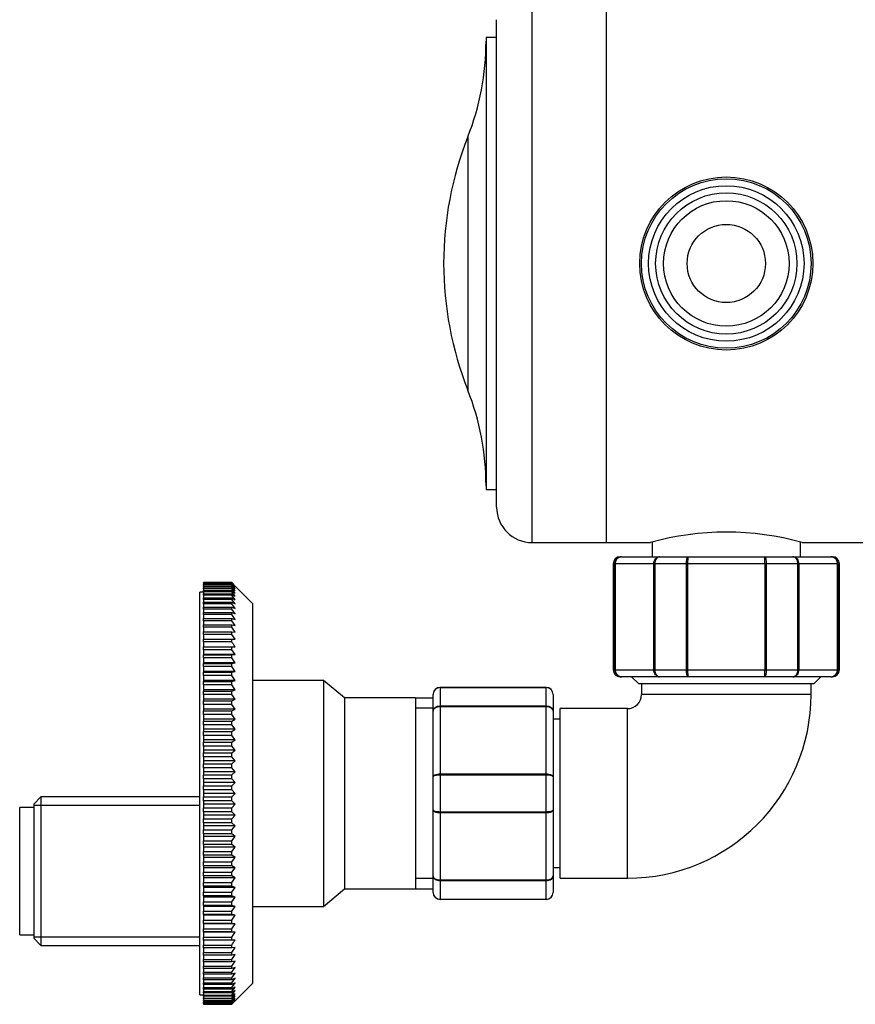
# Model space of a CAD drawing. Units: millimetres. Extents: x 7 to 205, y 23 to 289.
# Drawn here: x 120 to 156, y 23 to 65 of the extents above; entities that cross this region are included whole.
import ezdxf

# ---------------------------------------------------------------- set-up
doc = ezdxf.new("R2010")
doc.units = ezdxf.units.MM
for name, color, linetype in [('12927', 7, 'Continuous'), ('15184', 7, 'Continuous'), ('21637', 7, 'Continuous'), ('7408', 7, 'Continuous'), ('8222', 7, 'Continuous'), ('8242', 7, 'Continuous'), ('8450', 7, 'Continuous'), ('8451', 7, 'Continuous'), ('8452', 7, 'Continuous'), ('9410', 7, 'Continuous'), ('975', 7, 'Continuous'), ('Défaut', 7, 'Continuous')]:
    doc.layers.add(name, color=color, linetype=linetype)

# ---------------------------------------------------------------- blocks, each defined once
blk = doc.blocks.new('SE2')
at = {"layer": '12927', "color": 7, "linetype": 'Continuous'}
for p, q in [((127.837, 40.684), (129.037, 40.684)), ((127.837, 40.679), (127.837, 40.684)), ((127.837, 40.679), (127.837, 40.664)), ((129.037, 40.679), (127.837, 40.679)), ((127.837, 40.664), (129.037, 40.664)), ((127.837, 40.65), (127.837, 40.664)), ((127.837, 40.65), (127.837, 40.619)), ((129.037, 40.65), (127.837, 40.65)), ((127.837, 40.619), (129.037, 40.619)), ((127.837, 40.597), (127.837, 40.619)), ((127.837, 40.597), (127.837, 40.55)), ((129.037, 40.597), (127.837, 40.597)), ((127.837, 40.55), (129.037, 40.55)), ((127.837, 40.519), (127.837, 40.55)), ((129.037, 40.684), (129.187, 40.535)), ((129.037, 40.679), (129.037, 40.684)), ((129.187, 40.523), (129.037, 40.679)), ((129.037, 40.664), (129.187, 40.523)), ((129.037, 40.65), (129.037, 40.664)), ((129.187, 40.487), (129.037, 40.65)), ((129.037, 40.619), (129.187, 40.487)), ((129.037, 40.597), (129.037, 40.619)), ((129.187, 40.427), (129.037, 40.597)), ((129.037, 40.55), (129.187, 40.427)), ((129.037, 40.519), (129.037, 40.55)), ((127.837, 40.519), (127.837, 40.457)), ((129.037, 40.519), (127.837, 40.519)), ((127.837, 40.457), (129.037, 40.457)), ((127.837, 40.417), (127.837, 40.457)), ((127.837, 40.417), (127.837, 40.34)), ((129.037, 40.417), (127.837, 40.417)), ((127.837, 40.34), (129.037, 40.34)), ((127.837, 40.291), (127.837, 40.34)), ((127.837, 40.291), (127.837, 40.2)), ((129.037, 40.291), (127.837, 40.291)), ((127.837, 40.2), (129.037, 40.2)), ((127.837, 40.142), (127.837, 40.2)), ((127.837, 40.142), (127.837, 40.036)), ((129.037, 40.142), (127.837, 40.142)), ((129.187, 40.343), (129.037, 40.519)), ((129.037, 40.457), (129.187, 40.343)), ((129.037, 40.417), (129.037, 40.457)), ((129.187, 40.235), (129.037, 40.417)), ((129.037, 40.34), (129.187, 40.235)), ((129.037, 40.291), (129.037, 40.34)), ((129.187, 40.104), (129.037, 40.291)), ((129.037, 40.2), (129.187, 40.104)), ((129.037, 40.142), (129.037, 40.2)), ((129.187, 39.95), (129.037, 40.142)), ((129.937, 39.785), (129.187, 40.535)), ((127.837, 40.036), (129.037, 40.036)), ((127.837, 39.97), (127.837, 40.036)), ((127.837, 39.97), (127.837, 39.849)), ((129.037, 39.97), (127.837, 39.97)), ((127.837, 39.849), (129.037, 39.849)), ((127.837, 39.775), (127.837, 39.849)), ((127.837, 39.775), (127.837, 39.64)), ((129.037, 39.775), (127.837, 39.775)), ((129.037, 40.036), (129.187, 39.95)), ((129.037, 39.97), (129.037, 40.036)), ((129.187, 39.774), (129.037, 39.97)), ((129.037, 39.849), (129.187, 39.774)), ((129.037, 39.775), (129.037, 39.849)), ((129.187, 39.575), (129.037, 39.775)), ((129.937, 23.675), (129.937, 39.785)), ((127.837, 39.64), (129.037, 39.64)), ((127.837, 39.559), (127.837, 39.64)), ((127.837, 39.559), (127.837, 39.41)), ((129.037, 39.559), (127.837, 39.559)), ((127.837, 39.41), (129.037, 39.41)), ((127.837, 39.32), (127.837, 39.41)), ((127.837, 39.32), (127.837, 39.158)), ((129.037, 39.32), (127.837, 39.32)), ((129.037, 39.64), (129.187, 39.575)), ((129.037, 39.559), (129.037, 39.64)), ((129.187, 39.355), (129.037, 39.559)), ((129.037, 39.41), (129.187, 39.355)), ((129.037, 39.32), (129.037, 39.41)), ((129.187, 39.114), (129.037, 39.32)), ((127.837, 39.158), (129.037, 39.158)), ((127.837, 39.061), (127.837, 39.158)), ((127.837, 39.061), (127.837, 38.886)), ((129.037, 39.061), (127.837, 39.061)), ((127.837, 38.886), (129.037, 38.886)), ((127.837, 38.782), (127.837, 38.886)), ((129.037, 39.158), (129.187, 39.114)), ((129.037, 39.061), (129.037, 39.158)), ((129.187, 38.853), (129.037, 39.061)), ((129.037, 38.886), (129.187, 38.853)), ((129.037, 38.782), (129.037, 38.886)), ((127.837, 38.782), (127.837, 38.595)), ((129.037, 38.782), (127.837, 38.782)), ((127.837, 38.595), (129.037, 38.595)), ((127.837, 38.483), (127.837, 38.595)), ((127.837, 38.483), (127.837, 38.284)), ((129.037, 38.483), (127.837, 38.483)), ((129.187, 38.573), (129.037, 38.782)), ((129.037, 38.595), (129.187, 38.573)), ((129.037, 38.483), (129.037, 38.595)), ((129.187, 38.273), (129.037, 38.483)), ((127.837, 38.284), (129.037, 38.284)), ((127.837, 38.166), (127.837, 38.284)), ((127.837, 38.166), (127.837, 37.956)), ((129.037, 38.166), (127.837, 38.166)), ((129.037, 38.284), (129.187, 38.273)), ((129.037, 38.166), (129.037, 38.284)), ((127.837, 37.956), (129.037, 37.956)), ((127.837, 37.832), (127.837, 37.956)), ((127.837, 37.832), (127.837, 37.622)), ((129.037, 37.832), (127.837, 37.832)), ((129.037, 37.956), (129.187, 37.956)), ((129.037, 37.832), (129.037, 37.956)), ((129.187, 37.622), (129.037, 37.832)), ((127.837, 37.622), (127.837, 37.611)), ((129.187, 37.622), (127.837, 37.622)), ((127.837, 37.611), (129.037, 37.611)), ((127.837, 37.48), (127.837, 37.611)), ((127.837, 37.48), (127.837, 37.271)), ((129.037, 37.48), (127.837, 37.48)), ((127.837, 37.271), (127.837, 37.249)), ((129.187, 37.271), (127.837, 37.271)), ((127.837, 37.249), (129.037, 37.249)), ((127.837, 37.113), (127.837, 37.249)), ((129.037, 37.611), (129.187, 37.622)), ((129.037, 37.48), (129.037, 37.611)), ((129.187, 37.271), (129.037, 37.48)), ((129.037, 37.249), (129.187, 37.271)), ((129.037, 37.113), (129.037, 37.249)), ((127.837, 37.113), (127.837, 36.905)), ((129.037, 37.113), (127.837, 37.113)), ((127.837, 36.905), (127.837, 36.873)), ((129.187, 36.905), (127.837, 36.905)), ((127.837, 36.873), (129.037, 36.873)), ((127.837, 36.731), (127.837, 36.873)), ((129.187, 36.905), (129.037, 37.113)), ((129.037, 36.873), (129.187, 36.905)), ((129.037, 36.731), (129.037, 36.873)), ((127.837, 36.731), (127.837, 36.526)), ((129.037, 36.731), (127.837, 36.731)), ((127.837, 36.526), (127.837, 36.482)), ((129.187, 36.526), (127.837, 36.526)), ((127.837, 36.482), (129.037, 36.482)), ((127.837, 36.336), (127.837, 36.482)), ((129.187, 36.526), (129.037, 36.731)), ((129.037, 36.482), (129.187, 36.526)), ((129.037, 36.336), (129.037, 36.482)), ((127.837, 36.336), (127.837, 36.132)), ((129.037, 36.336), (127.837, 36.336)), ((127.837, 36.132), (127.837, 36.078)), ((129.187, 36.132), (127.837, 36.132)), ((127.837, 36.078), (129.037, 36.078)), ((127.837, 35.927), (127.837, 36.078)), ((129.187, 36.132), (129.037, 36.336)), ((129.037, 36.078), (129.187, 36.132)), ((129.037, 35.927), (129.037, 36.078)), ((127.837, 35.927), (127.837, 35.727)), ((129.037, 35.927), (127.837, 35.927)), ((127.837, 35.727), (127.837, 35.662)), ((129.187, 35.727), (127.837, 35.727)), ((127.837, 35.662), (129.037, 35.662)), ((127.837, 35.508), (127.837, 35.662)), ((129.187, 35.727), (129.037, 35.927)), ((129.037, 35.662), (129.187, 35.727)), ((129.037, 35.508), (129.037, 35.662)), ((127.837, 35.508), (127.837, 35.311)), ((129.037, 35.508), (127.837, 35.508)), ((127.837, 35.311), (127.837, 35.236)), ((129.187, 35.311), (127.837, 35.311)), ((127.837, 35.236), (129.037, 35.236)), ((127.837, 35.078), (127.837, 35.236)), ((129.187, 35.311), (129.037, 35.508)), ((129.037, 35.236), (129.187, 35.311)), ((129.037, 35.078), (129.037, 35.236)), ((127.837, 35.078), (127.837, 34.885)), ((129.037, 35.078), (127.837, 35.078)), ((127.837, 34.885), (127.837, 34.8)), ((129.187, 34.885), (127.837, 34.885)), ((127.837, 34.8), (129.037, 34.8)), ((127.837, 34.638), (127.837, 34.8)), ((129.187, 34.885), (129.037, 35.078)), ((129.037, 34.8), (129.187, 34.885)), ((129.037, 34.638), (129.037, 34.8)), ((127.837, 34.638), (127.837, 34.451)), ((129.037, 34.638), (127.837, 34.638)), ((127.837, 34.451), (127.837, 34.355)), ((129.187, 34.451), (127.837, 34.451)), ((127.837, 34.355), (129.037, 34.355)), ((127.837, 34.191), (127.837, 34.355)), ((129.187, 34.451), (129.037, 34.638)), ((129.037, 34.355), (129.187, 34.451)), ((129.037, 34.191), (129.037, 34.355)), ((127.837, 34.191), (127.837, 34.009)), ((129.037, 34.191), (127.837, 34.191)), ((127.837, 34.009), (127.837, 33.904)), ((129.187, 34.009), (127.837, 34.009)), ((127.837, 33.904), (129.037, 33.904)), ((127.837, 33.737), (127.837, 33.904)), ((129.187, 34.009), (129.037, 34.191)), ((129.037, 33.904), (129.187, 34.009)), ((129.037, 33.737), (129.037, 33.904)), ((127.837, 33.737), (127.837, 33.561)), ((129.037, 33.737), (127.837, 33.737)), ((127.837, 33.561), (127.837, 33.446)), ((129.187, 33.561), (127.837, 33.561)), ((127.837, 33.446), (129.037, 33.446)), ((127.837, 33.278), (127.837, 33.446)), ((129.187, 33.561), (129.037, 33.737)), ((129.037, 33.446), (129.187, 33.561)), ((129.037, 33.278), (129.037, 33.446)), ((127.837, 33.278), (127.837, 33.107)), ((129.037, 33.278), (127.837, 33.278)), ((127.837, 33.107), (127.837, 32.984)), ((129.187, 33.107), (127.837, 33.107)), ((129.187, 33.107), (129.037, 33.278)), ((129.037, 32.984), (129.187, 33.107)), ((127.837, 32.984), (129.037, 32.984)), ((127.837, 32.814), (127.837, 32.984)), ((127.837, 32.814), (127.837, 32.65)), ((129.037, 32.814), (127.837, 32.814)), ((127.837, 32.65), (127.837, 32.518)), ((129.187, 32.65), (127.837, 32.65)), ((129.037, 32.814), (129.037, 32.984)), ((129.187, 32.65), (129.037, 32.814)), ((129.037, 32.518), (129.187, 32.65)), ((127.837, 32.518), (129.037, 32.518)), ((127.837, 32.347), (127.837, 32.518)), ((127.837, 32.347), (127.837, 32.191)), ((129.037, 32.347), (127.837, 32.347)), ((127.837, 32.191), (127.837, 32.05)), ((129.187, 32.191), (127.837, 32.191)), ((129.037, 32.347), (129.037, 32.518)), ((129.187, 32.191), (129.037, 32.347)), ((129.037, 32.05), (129.187, 32.191)), ((127.837, 31.879), (127.837, 32.05)), ((127.837, 32.05), (129.037, 32.05)), ((127.837, 31.879), (127.837, 31.73)), ((129.037, 31.879), (127.837, 31.879)), ((129.037, 31.879), (129.037, 32.05)), ((129.187, 31.73), (129.037, 31.879)), ((127.837, 31.73), (127.837, 31.581)), ((129.187, 31.73), (127.837, 31.73)), ((127.837, 31.581), (129.037, 31.581)), ((127.837, 31.41), (127.837, 31.581)), ((127.837, 31.41), (127.837, 31.269)), ((129.037, 31.41), (127.837, 31.41)), ((129.037, 31.581), (129.187, 31.73)), ((129.037, 31.41), (129.037, 31.581)), ((129.187, 31.269), (129.037, 31.41)), ((127.837, 31.269), (127.837, 31.113)), ((129.187, 31.269), (127.837, 31.269)), ((127.837, 31.113), (129.037, 31.113)), ((127.837, 30.942), (127.837, 31.113)), ((127.837, 30.942), (127.837, 30.81)), ((129.037, 30.942), (127.837, 30.942)), ((129.037, 31.113), (129.187, 31.269)), ((129.037, 30.942), (129.037, 31.113)), ((129.187, 30.81), (129.037, 30.942)), ((127.837, 30.81), (127.837, 30.646)), ((129.187, 30.81), (127.837, 30.81)), ((127.837, 30.646), (129.037, 30.646)), ((127.837, 30.476), (127.837, 30.646)), ((129.037, 30.646), (129.187, 30.81)), ((129.037, 30.476), (129.037, 30.646)), ((127.837, 30.476), (127.837, 30.353)), ((129.037, 30.476), (127.837, 30.476)), ((127.837, 30.353), (127.837, 30.182)), ((129.187, 30.353), (127.837, 30.353)), ((127.837, 30.182), (129.037, 30.182)), ((127.837, 30.014), (127.837, 30.182)), ((129.187, 30.353), (129.037, 30.476)), ((129.037, 30.182), (129.187, 30.353)), ((129.037, 30.014), (129.037, 30.182)), ((127.837, 30.014), (127.837, 29.899)), ((129.037, 30.014), (127.837, 30.014)), ((127.837, 29.899), (127.837, 29.723)), ((129.187, 29.899), (127.837, 29.899)), ((127.837, 29.723), (129.037, 29.723)), ((127.837, 29.556), (127.837, 29.723)), ((129.187, 29.899), (129.037, 30.014)), ((129.037, 29.723), (129.187, 29.899)), ((129.037, 29.556), (129.037, 29.723)), ((127.837, 29.556), (127.837, 29.451)), ((129.037, 29.556), (127.837, 29.556)), ((127.837, 29.451), (127.837, 29.269)), ((129.187, 29.451), (127.837, 29.451)), ((127.837, 29.269), (129.037, 29.269)), ((127.837, 29.105), (127.837, 29.269)), ((129.187, 29.451), (129.037, 29.556)), ((129.037, 29.269), (129.187, 29.451)), ((129.037, 29.105), (129.037, 29.269)), ((127.837, 29.105), (127.837, 29.009)), ((129.037, 29.105), (127.837, 29.105)), ((127.837, 29.009), (127.837, 28.822)), ((129.187, 29.009), (127.837, 29.009)), ((129.187, 29.009), (129.037, 29.105)), ((129.037, 28.822), (129.187, 29.009)), ((127.837, 28.822), (129.037, 28.822)), ((127.837, 28.66), (127.837, 28.822)), ((127.837, 28.66), (127.837, 28.575)), ((129.037, 28.66), (127.837, 28.66)), ((127.837, 28.575), (127.837, 28.382)), ((129.187, 28.575), (127.837, 28.575)), ((129.037, 28.66), (129.037, 28.822)), ((129.187, 28.575), (129.037, 28.66)), ((129.037, 28.382), (129.187, 28.575)), ((127.837, 28.382), (129.037, 28.382)), ((127.837, 28.224), (127.837, 28.382)), ((127.837, 28.224), (127.837, 28.149)), ((129.037, 28.224), (127.837, 28.224)), ((127.837, 28.149), (127.837, 27.952)), ((129.187, 28.149), (127.837, 28.149)), ((129.037, 28.224), (129.037, 28.382)), ((129.187, 28.149), (129.037, 28.224)), ((129.037, 27.952), (129.187, 28.149)), ((127.837, 27.952), (129.037, 27.952)), ((127.837, 27.798), (127.837, 27.952)), ((127.837, 27.798), (127.837, 27.733)), ((129.037, 27.798), (127.837, 27.798)), ((127.837, 27.733), (127.837, 27.532)), ((129.187, 27.733), (127.837, 27.733)), ((129.037, 27.798), (129.037, 27.952)), ((129.187, 27.733), (129.037, 27.798)), ((129.037, 27.532), (129.187, 27.733)), ((127.837, 27.532), (129.037, 27.532)), ((127.837, 27.382), (127.837, 27.532)), ((127.837, 27.382), (127.837, 27.327)), ((129.037, 27.382), (127.837, 27.382)), ((127.837, 27.327), (127.837, 27.124)), ((129.187, 27.327), (127.837, 27.327)), ((129.037, 27.382), (129.037, 27.532)), ((129.187, 27.327), (129.037, 27.382)), ((129.037, 27.124), (129.187, 27.327)), ((127.837, 27.124), (129.037, 27.124)), ((127.837, 26.978), (127.837, 27.124)), ((127.837, 26.978), (127.837, 26.934)), ((129.037, 26.978), (127.837, 26.978)), ((127.837, 26.934), (127.837, 26.729)), ((129.187, 26.934), (127.837, 26.934)), ((129.037, 26.978), (129.037, 27.124)), ((129.187, 26.934), (129.037, 26.978)), ((129.037, 26.729), (129.187, 26.934)), ((127.837, 26.729), (129.037, 26.729)), ((127.837, 26.587), (127.837, 26.729)), ((127.837, 26.587), (127.837, 26.555)), ((129.037, 26.587), (127.837, 26.587)), ((127.837, 26.555), (127.837, 26.347)), ((129.187, 26.555), (127.837, 26.555)), ((127.837, 26.347), (129.037, 26.347)), ((127.837, 26.211), (127.837, 26.347)), ((129.037, 26.587), (129.037, 26.729)), ((129.187, 26.555), (129.037, 26.587)), ((129.037, 26.347), (129.187, 26.555)), ((129.037, 26.211), (129.037, 26.347)), ((127.837, 26.211), (127.837, 26.189)), ((129.037, 26.211), (127.837, 26.211)), ((127.837, 26.189), (127.837, 25.98)), ((129.187, 26.189), (127.837, 26.189)), ((127.837, 25.98), (129.037, 25.98)), ((127.837, 25.849), (127.837, 25.98)), ((129.187, 26.189), (129.037, 26.211)), ((129.037, 25.98), (129.187, 26.189)), ((129.037, 25.849), (129.037, 25.98)), ((127.837, 25.849), (127.837, 25.838)), ((129.037, 25.849), (127.837, 25.849)), ((127.837, 25.838), (127.837, 25.628)), ((129.187, 25.838), (127.837, 25.838)), ((127.837, 25.628), (129.037, 25.628)), ((127.837, 25.504), (127.837, 25.628)), ((127.837, 25.504), (127.837, 25.294)), ((129.037, 25.504), (127.837, 25.504)), ((129.187, 25.838), (129.037, 25.849)), ((129.037, 25.628), (129.187, 25.838)), ((129.037, 25.504), (129.037, 25.628)), ((129.187, 25.504), (129.037, 25.504)), ((127.837, 25.294), (129.037, 25.294)), ((127.837, 25.176), (127.837, 25.294)), ((127.837, 25.176), (127.837, 24.976)), ((129.037, 25.176), (127.837, 25.176)), ((129.037, 25.176), (129.037, 25.294)), ((129.187, 25.187), (129.037, 25.176)), ((129.037, 24.976), (129.187, 25.187)), ((127.837, 24.976), (129.037, 24.976)), ((127.837, 24.865), (127.837, 24.976)), ((127.837, 24.865), (127.837, 24.678)), ((129.037, 24.865), (127.837, 24.865)), ((127.837, 24.678), (129.037, 24.678)), ((127.837, 24.574), (127.837, 24.678)), ((129.037, 24.865), (129.037, 24.976)), ((129.187, 24.887), (129.037, 24.865)), ((129.037, 24.678), (129.187, 24.887)), ((129.037, 24.574), (129.037, 24.678)), ((127.837, 24.574), (127.837, 24.399)), ((129.037, 24.574), (127.837, 24.574)), ((127.837, 24.399), (129.037, 24.399)), ((127.837, 24.302), (127.837, 24.399)), ((127.837, 24.302), (127.837, 24.14)), ((129.037, 24.302), (127.837, 24.302)), ((129.187, 24.607), (129.037, 24.574)), ((129.037, 24.399), (129.187, 24.607)), ((129.037, 24.302), (129.037, 24.399)), ((129.187, 24.345), (129.037, 24.302)), ((129.037, 24.14), (129.187, 24.345)), ((127.837, 24.14), (129.037, 24.14)), ((127.837, 24.05), (127.837, 24.14)), ((127.837, 24.05), (127.837, 23.901)), ((129.037, 24.05), (127.837, 24.05)), ((127.837, 23.901), (129.037, 23.901)), ((127.837, 23.82), (127.837, 23.901)), ((129.037, 24.05), (129.037, 24.14)), ((129.187, 24.105), (129.037, 24.05)), ((129.037, 23.901), (129.187, 24.105)), ((129.037, 23.82), (129.037, 23.901)), ((129.187, 23.885), (129.037, 23.82)), ((129.037, 23.685), (129.187, 23.885)), ((127.837, 23.82), (127.837, 23.685)), ((129.037, 23.82), (127.837, 23.82)), ((127.837, 23.685), (129.037, 23.685)), ((127.837, 23.611), (127.837, 23.685)), ((127.837, 23.611), (127.837, 23.49)), ((129.037, 23.611), (127.837, 23.611)), ((127.837, 23.49), (129.037, 23.49)), ((127.837, 23.424), (127.837, 23.49)), ((127.837, 23.424), (127.837, 23.318)), ((129.037, 23.424), (127.837, 23.424)), ((129.187, 23.686), (129.037, 23.611)), ((129.037, 23.49), (129.187, 23.686)), ((129.037, 23.611), (129.037, 23.685)), ((129.187, 23.51), (129.037, 23.424)), ((129.037, 23.318), (129.187, 23.51)), ((129.037, 23.424), (129.037, 23.49)), ((129.187, 22.925), (129.937, 23.675)), ((127.837, 23.318), (129.037, 23.318)), ((127.837, 23.26), (127.837, 23.318)), ((127.837, 23.26), (127.837, 23.168)), ((129.037, 23.26), (127.837, 23.26)), ((127.837, 23.168), (129.037, 23.168)), ((127.837, 23.12), (127.837, 23.168)), ((127.837, 23.12), (127.837, 23.043)), ((129.037, 23.12), (127.837, 23.12)), ((127.837, 23.043), (129.037, 23.043)), ((127.837, 23.003), (127.837, 23.043)), ((127.837, 23.003), (127.837, 22.941)), ((129.037, 23.003), (127.837, 23.003)), ((129.187, 23.356), (129.037, 23.26)), ((129.037, 23.168), (129.187, 23.356)), ((129.037, 23.26), (129.037, 23.318)), ((129.187, 23.225), (129.037, 23.12)), ((129.037, 23.043), (129.187, 23.225)), ((129.037, 23.12), (129.037, 23.168)), ((129.187, 23.117), (129.037, 23.003)), ((129.037, 22.941), (129.187, 23.117)), ((129.037, 23.003), (129.037, 23.043)), ((129.187, 23.033), (129.037, 22.91)), ((129.037, 22.863), (129.187, 23.033)), ((127.837, 22.941), (129.037, 22.941)), ((127.837, 22.91), (127.837, 22.941)), ((127.837, 22.91), (127.837, 22.863)), ((129.037, 22.91), (127.837, 22.91)), ((127.837, 22.863), (129.037, 22.863)), ((127.837, 22.841), (127.837, 22.863)), ((127.837, 22.841), (127.837, 22.81)), ((129.037, 22.841), (127.837, 22.841)), ((127.837, 22.81), (129.037, 22.81)), ((127.837, 22.796), (127.837, 22.81)), ((127.837, 22.796), (127.837, 22.781)), ((129.037, 22.796), (127.837, 22.796)), ((127.837, 22.781), (129.037, 22.781)), ((127.837, 22.776), (127.837, 22.781)), ((129.037, 22.776), (127.837, 22.776)), ((129.187, 22.973), (129.037, 22.841)), ((129.037, 22.81), (129.187, 22.973)), ((129.037, 22.91), (129.037, 22.941)), ((129.187, 22.937), (129.037, 22.796)), ((129.037, 22.781), (129.187, 22.937)), ((129.187, 22.925), (129.037, 22.776)), ((129.037, 22.841), (129.037, 22.863)), ((129.037, 22.796), (129.037, 22.81)), ((129.037, 22.776), (129.037, 22.781))]:
    blk.add_line(p, q, dxfattribs=at)
for points in [[(129.187, 37.956), (129.137, 38.026), (129.087, 38.096), (129.037, 38.166)], [(129.037, 25.294), (129.087, 25.363), (129.137, 25.434), (129.187, 25.504)]]:
    blk.add_open_spline(points, degree=3, dxfattribs=at)
at = {"layer": '15184', "color": 7, "linetype": 'Continuous'}
for p, q in [((120.037, 25.73), (120.037, 31.13)), ((120.637, 31.13), (120.037, 31.13)), ((120.037, 25.73), (120.637, 25.73))]:
    blk.add_line(p, q, dxfattribs=at)
at = {"layer": '21637', "color": 7, "linetype": 'Continuous'}
for p, q in [((146.887, 42.4), (146.887, 41.78)), ((153.187, 41.78), (153.187, 42.4))]:
    blk.add_line(p, q, dxfattribs=at)
at = {"layer": '7408', "color": 7, "linetype": 'Continuous'}
for p, q in [((127.687, 23.18), (127.687, 40.28)), ((127.837, 40.28), (127.687, 40.28)), ((127.687, 23.18), (127.837, 23.18))]:
    blk.add_line(p, q, dxfattribs=at)
at = {"layer": '8222', "color": 7, "linetype": 'Continuous'}
for p, q in [((132.937, 36.53), (129.937, 36.53)), ((132.937, 36.53), (132.937, 26.93)), ((133.833, 35.783), (132.937, 36.53)), ((133.833, 35.783), (133.833, 27.677)), ((136.837, 35.783), (133.833, 35.783)), ((136.837, 35.783), (136.837, 27.677)), ((137.587, 35.78), (136.837, 35.78)), ((137.587, 35.348), (136.837, 35.348)), ((120.937, 31.58), (120.637, 31.28)), ((120.937, 31.58), (120.937, 25.28)), ((127.687, 31.58), (120.937, 31.58)), ((120.637, 31.28), (120.637, 25.58)), ((120.637, 31.225), (127.687, 31.225)), ((137.587, 28.112), (136.837, 28.112)), ((132.937, 26.93), (133.833, 27.677)), ((133.833, 27.677), (136.837, 27.677)), ((136.837, 27.68), (137.587, 27.68)), ((129.937, 26.93), (132.937, 26.93)), ((120.637, 25.635), (127.687, 25.635)), ((120.637, 25.58), (120.937, 25.28)), ((120.937, 25.28), (127.687, 25.28))]:
    blk.add_line(p, q, dxfattribs=at)
at = {"layer": '8242', "color": 7, "linetype": 'Continuous'}
for p, q in [((145.3, 41.48), (145.237, 41.48)), ((145.237, 41.48), (145.237, 36.98)), ((145.3, 36.98), (145.3, 41.48)), ((145.3, 41.48), (145.318, 41.48)), ((145.318, 41.48), (145.318, 36.98)), ((146.962, 41.48), (145.318, 41.48)), ((145.592, 41.78), (145.537, 41.78)), ((145.592, 41.78), (147.207, 41.78)), ((146.962, 36.98), (146.962, 41.48)), ((146.962, 41.48), (146.996, 41.48)), ((146.996, 41.48), (146.996, 36.98)), ((148.341, 41.48), (146.996, 41.48)), ((147.207, 41.78), (148.421, 41.78)), ((148.341, 36.98), (148.341, 41.48)), ((148.341, 41.48), (148.394, 41.48)), ((148.394, 41.48), (148.394, 36.98)), ((151.68, 41.48), (148.394, 41.48)), ((148.421, 41.78), (151.653, 41.78)), ((151.653, 41.78), (152.867, 41.78)), ((151.68, 36.98), (151.68, 41.48)), ((151.68, 41.48), (151.733, 41.48)), ((151.733, 41.48), (151.733, 36.98)), ((153.078, 41.48), (151.733, 41.48)), ((152.867, 41.78), (154.482, 41.78)), ((153.078, 36.98), (153.078, 41.48)), ((153.078, 41.48), (153.113, 41.48)), ((154.756, 41.48), (153.113, 41.48)), ((153.113, 41.48), (153.113, 36.98)), ((154.482, 41.78), (154.537, 41.78)), ((154.756, 36.98), (154.756, 41.48)), ((154.774, 41.48), (154.756, 41.48)), ((154.774, 41.48), (154.774, 36.98)), ((154.774, 41.48), (154.837, 41.48)), ((154.837, 36.98), (154.837, 41.48)), ((145.3, 36.98), (145.237, 36.98)), ((145.3, 36.98), (145.318, 36.98)), ((145.318, 36.98), (146.962, 36.98)), ((146.962, 36.98), (146.996, 36.98)), ((146.996, 36.98), (148.341, 36.98)), ((148.341, 36.98), (148.394, 36.98)), ((148.394, 36.98), (151.68, 36.98)), ((151.68, 36.98), (151.733, 36.98)), ((151.733, 36.98), (153.078, 36.98)), ((153.078, 36.98), (153.113, 36.98)), ((153.113, 36.98), (154.756, 36.98)), ((154.774, 36.98), (154.756, 36.98)), ((154.774, 36.98), (154.837, 36.98)), ((145.592, 36.68), (145.537, 36.68)), ((147.207, 36.68), (145.592, 36.68)), ((148.421, 36.68), (147.207, 36.68)), ((151.653, 36.68), (148.421, 36.68)), ((152.867, 36.68), (151.653, 36.68)), ((154.482, 36.68), (152.867, 36.68)), ((154.482, 36.68), (154.537, 36.68)), ((137.887, 36.23), (142.387, 36.23)), ((137.887, 36.22), (137.887, 36.23)), ((137.887, 36.22), (137.887, 35.444)), ((142.387, 36.22), (137.887, 36.22)), ((142.387, 36.22), (142.387, 36.23)), ((142.387, 35.444), (142.387, 36.22)), ((137.587, 35.229), (137.587, 35.93)), ((142.687, 35.93), (142.687, 35.229)), ((137.587, 32.431), (137.587, 35.229)), ((137.887, 35.444), (142.387, 35.444)), ((137.887, 35.444), (137.887, 35.403)), ((137.887, 35.403), (137.887, 32.557)), ((142.387, 35.403), (137.887, 35.403)), ((142.387, 35.444), (142.387, 35.403)), ((142.387, 32.557), (142.387, 35.403)), ((142.687, 35.229), (142.687, 32.431)), ((137.587, 31.029), (137.587, 32.431)), ((137.887, 32.557), (142.387, 32.557)), ((137.887, 32.557), (137.887, 32.506)), ((137.887, 32.506), (137.887, 30.954)), ((142.387, 32.506), (137.887, 32.506)), ((142.387, 32.557), (142.387, 32.506)), ((142.387, 30.954), (142.387, 32.506)), ((142.687, 32.431), (142.687, 31.029)), ((137.587, 28.231), (137.587, 31.029)), ((137.887, 30.954), (142.387, 30.954)), ((137.887, 30.954), (137.887, 30.903)), ((142.387, 30.954), (142.387, 30.903)), ((142.687, 31.029), (142.687, 28.231)), ((137.887, 30.903), (137.887, 28.057)), ((142.387, 30.903), (137.887, 30.903)), ((142.387, 28.057), (142.387, 30.903)), ((137.587, 27.53), (137.587, 28.231)), ((137.887, 28.057), (142.387, 28.057)), ((137.887, 28.057), (137.887, 28.016)), ((137.887, 28.016), (137.887, 27.24)), ((142.387, 28.016), (137.887, 28.016)), ((142.387, 28.057), (142.387, 28.016)), ((142.387, 27.24), (142.387, 28.016)), ((142.687, 28.231), (142.687, 27.53)), ((137.887, 27.24), (142.387, 27.24)), ((137.887, 27.24), (137.887, 27.23)), ((142.387, 27.23), (137.887, 27.23)), ((142.387, 27.24), (142.387, 27.23))]:
    blk.add_line(p, q, dxfattribs=at)
for centre, radius, start, end in [((145.537, 41.48), 0.3, 90, 180), ((145.596, 41.484), 0.296, 90.7949, 180.8049), ((145.606, 41.493), 0.288, 92.7463, 182.5206), ((154.468, 41.493), 0.288, 357.4794, 87.2537), ((154.478, 41.484), 0.296, 359.1951, 89.2051), ((154.537, 41.48), 0.3, 0, 90), ((145.537, 36.98), 0.3, 180, 270), ((145.596, 36.976), 0.296, 179.1951, 269.2051), ((145.606, 36.967), 0.288, 177.4794, 267.2537), ((154.468, 36.967), 0.288, 272.7463, 2.5206), ((154.478, 36.976), 0.296, 270.7949, 0.8049), ((154.537, 36.98), 0.3, 270, 0), ((137.887, 35.93), 0.3, 90, 180), ((137.882, 35.925), 0.295, 89.0954, 179.0262), ((142.387, 35.93), 0.3, 0, 90), ((142.392, 35.925), 0.295, 0.9738, 90.9046), ((137.887, 27.53), 0.3, 180, 270), ((137.882, 27.535), 0.295, 180.9738, 270.9046), ((142.387, 27.53), 0.3, 270, 0), ((142.392, 27.535), 0.295, 269.0954, 359.0262)]:
    blk.add_arc(centre, radius, start, end, dxfattribs=at)
for points in [[(146.962, 41.48), (146.962, 41.52), (146.968, 41.559), (146.993, 41.631), (147.011, 41.665), (147.056, 41.72), (147.084, 41.742), (147.143, 41.772), (147.176, 41.78), (147.207, 41.78)], [(147.207, 41.78), (147.18, 41.78), (147.152, 41.772), (147.102, 41.742), (147.078, 41.72), (147.039, 41.665), (147.023, 41.631), (147.002, 41.559), (146.996, 41.52), (146.996, 41.48)], [(148.341, 41.48), (148.341, 41.52), (148.343, 41.559), (148.351, 41.631), (148.357, 41.665), (148.372, 41.72), (148.381, 41.742), (148.4, 41.772), (148.411, 41.78), (148.421, 41.78)], [(148.421, 41.78), (148.418, 41.78), (148.414, 41.772), (148.408, 41.742), (148.404, 41.72), (148.399, 41.665), (148.397, 41.631), (148.395, 41.559), (148.394, 41.52), (148.394, 41.48)], [(151.653, 41.78), (151.663, 41.78), (151.674, 41.772), (151.693, 41.742), (151.702, 41.72), (151.717, 41.665), (151.723, 41.631), (151.731, 41.559), (151.733, 41.52), (151.733, 41.48)], [(151.68, 41.48), (151.68, 41.52), (151.679, 41.559), (151.677, 41.631), (151.675, 41.665), (151.67, 41.72), (151.667, 41.742), (151.66, 41.772), (151.656, 41.78), (151.653, 41.78)], [(153.078, 41.48), (153.078, 41.52), (153.072, 41.559), (153.051, 41.631), (153.035, 41.665), (152.996, 41.72), (152.973, 41.742), (152.922, 41.772), (152.894, 41.78), (152.867, 41.78)], [(152.867, 41.78), (152.899, 41.78), (152.931, 41.772), (152.99, 41.742), (153.018, 41.72), (153.063, 41.665), (153.081, 41.631), (153.106, 41.559), (153.113, 41.52), (153.113, 41.48)], [(147.207, 36.68), (147.176, 36.68), (147.143, 36.688), (147.084, 36.718), (147.056, 36.74), (147.011, 36.795), (146.993, 36.829), (146.968, 36.901), (146.962, 36.94), (146.962, 36.98)], [(146.996, 36.98), (146.996, 36.94), (147.002, 36.901), (147.023, 36.829), (147.039, 36.795), (147.078, 36.74), (147.102, 36.718), (147.152, 36.688), (147.18, 36.68), (147.207, 36.68)], [(148.421, 36.68), (148.411, 36.68), (148.4, 36.688), (148.381, 36.718), (148.372, 36.74), (148.357, 36.795), (148.351, 36.829), (148.343, 36.901), (148.341, 36.94), (148.341, 36.98)], [(148.394, 36.98), (148.394, 36.94), (148.395, 36.901), (148.397, 36.829), (148.399, 36.795), (148.404, 36.74), (148.408, 36.718), (148.414, 36.688), (148.418, 36.68), (148.421, 36.68)], [(151.733, 36.98), (151.733, 36.94), (151.731, 36.901), (151.723, 36.829), (151.717, 36.795), (151.702, 36.74), (151.693, 36.718), (151.674, 36.688), (151.663, 36.68), (151.653, 36.68)], [(151.653, 36.68), (151.656, 36.68), (151.66, 36.688), (151.667, 36.718), (151.67, 36.74), (151.675, 36.795), (151.677, 36.829), (151.679, 36.901), (151.68, 36.94), (151.68, 36.98)], [(152.867, 36.68), (152.894, 36.68), (152.922, 36.688), (152.973, 36.718), (152.996, 36.74), (153.035, 36.795), (153.051, 36.829), (153.072, 36.901), (153.078, 36.94), (153.078, 36.98)], [(153.113, 36.98), (153.113, 36.94), (153.106, 36.901), (153.081, 36.829), (153.063, 36.795), (153.018, 36.74), (152.99, 36.718), (152.931, 36.688), (152.899, 36.68), (152.867, 36.68)], [(137.587, 35.229), (137.587, 35.257), (137.595, 35.286), (137.625, 35.337), (137.647, 35.361), (137.702, 35.401), (137.736, 35.417), (137.808, 35.438), (137.847, 35.444), (137.887, 35.444)], [(137.887, 35.403), (137.847, 35.403), (137.808, 35.398), (137.736, 35.381), (137.702, 35.368), (137.647, 35.336), (137.625, 35.317), (137.595, 35.275), (137.587, 35.252), (137.587, 35.229)], [(142.387, 35.444), (142.427, 35.444), (142.466, 35.438), (142.538, 35.417), (142.572, 35.401), (142.627, 35.361), (142.649, 35.337), (142.679, 35.286), (142.687, 35.257), (142.687, 35.229)], [(142.687, 35.229), (142.687, 35.252), (142.679, 35.275), (142.649, 35.317), (142.627, 35.336), (142.572, 35.368), (142.538, 35.381), (142.466, 35.398), (142.427, 35.403), (142.387, 35.403)], [(137.587, 32.431), (137.587, 32.447), (137.595, 32.464), (137.625, 32.494), (137.647, 32.508), (137.702, 32.532), (137.736, 32.541), (137.808, 32.554), (137.847, 32.557), (137.887, 32.557)], [(137.887, 32.506), (137.847, 32.506), (137.808, 32.504), (137.736, 32.497), (137.702, 32.491), (137.647, 32.477), (137.625, 32.468), (137.595, 32.45), (137.587, 32.441), (137.587, 32.431)], [(142.387, 32.557), (142.427, 32.557), (142.466, 32.554), (142.538, 32.541), (142.572, 32.532), (142.627, 32.508), (142.649, 32.494), (142.679, 32.464), (142.687, 32.447), (142.687, 32.431)], [(142.687, 32.431), (142.687, 32.441), (142.679, 32.45), (142.649, 32.468), (142.627, 32.477), (142.572, 32.491), (142.538, 32.497), (142.466, 32.504), (142.427, 32.506), (142.387, 32.506)], [(137.887, 30.903), (137.847, 30.903), (137.808, 30.906), (137.736, 30.919), (137.702, 30.928), (137.647, 30.952), (137.625, 30.966), (137.595, 30.996), (137.587, 31.013), (137.587, 31.029)], [(137.587, 31.029), (137.587, 31.019), (137.595, 31.01), (137.625, 30.991), (137.647, 30.983), (137.702, 30.969), (137.736, 30.963), (137.808, 30.956), (137.847, 30.954), (137.887, 30.954)], [(142.687, 31.029), (142.687, 31.013), (142.679, 30.996), (142.649, 30.966), (142.627, 30.952), (142.572, 30.928), (142.538, 30.919), (142.466, 30.906), (142.427, 30.903), (142.387, 30.903)], [(142.387, 30.954), (142.427, 30.954), (142.466, 30.956), (142.538, 30.963), (142.572, 30.969), (142.627, 30.983), (142.649, 30.991), (142.679, 31.01), (142.687, 31.019), (142.687, 31.029)], [(137.887, 28.016), (137.847, 28.016), (137.808, 28.021), (137.736, 28.043), (137.702, 28.059), (137.647, 28.099), (137.625, 28.123), (137.595, 28.174), (137.587, 28.203), (137.587, 28.231)], [(137.587, 28.231), (137.587, 28.208), (137.595, 28.185), (137.625, 28.143), (137.647, 28.124), (137.702, 28.092), (137.736, 28.079), (137.808, 28.061), (137.847, 28.057), (137.887, 28.057)], [(142.687, 28.231), (142.687, 28.203), (142.679, 28.174), (142.649, 28.123), (142.627, 28.099), (142.572, 28.059), (142.538, 28.043), (142.466, 28.021), (142.427, 28.016), (142.387, 28.016)], [(142.387, 28.057), (142.427, 28.057), (142.466, 28.061), (142.538, 28.079), (142.572, 28.092), (142.627, 28.124), (142.649, 28.143), (142.679, 28.185), (142.687, 28.208), (142.687, 28.231)]]:
    blk.add_open_spline(points, degree=3, knots=[0, 0, 0, 0, 0.25, 0.25, 0.5, 0.5, 0.75, 0.75, 1, 1, 1, 1], dxfattribs=at)
at = {"layer": '8450', "color": 7, "linetype": 'Continuous'}
for p, q in [((144.937, 66.08), (144.937, 42.38)), ((144.937, 42.38), (146.817, 42.38)), ((153.262, 42.38), (164.437, 42.38))]:
    blk.add_line(p, q, dxfattribs=at)
blk.add_circle((150.037, 54.23), 3.675, dxfattribs=at)
blk.add_arc((150.037, 30.968), 11.859, 74.2198, 105.7802, dxfattribs=at)
at = {"layer": '8451', "color": 7, "linetype": 'Continuous'}
for p, q in [((141.787, 66.08), (141.787, 42.38)), ((144.937, 66.08), (144.937, 42.38)), ((140.287, 43.88), (140.287, 64.58)), ((139.837, 63.83), (139.837, 44.63)), ((140.287, 63.83), (139.837, 63.83)), ((139.061, 59.602), (139.061, 48.858)), ((139.837, 44.63), (140.287, 44.63)), ((141.787, 42.38), (144.937, 42.38))]:
    blk.add_line(p, q, dxfattribs=at)
for centre, radius, start, end in [((128.765, 63.675), 11.072, 338.4197, 0), ((152.644, 54.23), 14.607, 158.4197, 201.5803), ((128.765, 44.785), 11.072, 0, 21.5803), ((141.787, 43.88), 1.5, 180, 270)]:
    blk.add_arc(centre, radius, start, end, dxfattribs=at)
at = {"layer": '8452', "color": 7, "linetype": 'Continuous'}
for p, q in [((146.017, 36.68), (146.317, 36.38)), ((153.757, 36.38), (146.317, 36.38)), ((146.437, 36.38), (146.437, 35.93)), ((153.637, 35.93), (153.637, 36.38)), ((153.757, 36.38), (154.057, 36.68)), ((153.637, 35.93), (146.437, 35.93)), ((142.987, 28.13), (142.987, 35.33)), ((145.837, 35.33), (142.987, 35.33)), ((145.837, 28.13), (145.837, 35.33)), ((142.987, 28.13), (145.837, 28.13))]:
    blk.add_line(p, q, dxfattribs=at)
for radius in [0.6, 7.8]:
    blk.add_arc((145.837, 35.93), radius, 270, 0, dxfattribs=at)
at = {"layer": '9410', "color": 7, "linetype": 'Continuous'}
for radius in [3.6, 3.3, 3, 2.664, 1.661]:
    blk.add_circle((150.037, 54.23), radius, dxfattribs=at)
at = {"layer": '975', "color": 7, "linetype": 'Continuous'}
for p, q in [((142.987, 34.88), (142.687, 34.88)), ((142.687, 28.58), (142.987, 28.58))]:
    blk.add_line(p, q, dxfattribs=at)

msp = doc.modelspace()

# ---------------------------------------------------------------- block references
at = {"layer": 'Défaut'}
msp.add_blockref('SE2', (0, 0), dxfattribs=at)

doc.saveas('drawing.dxf')
